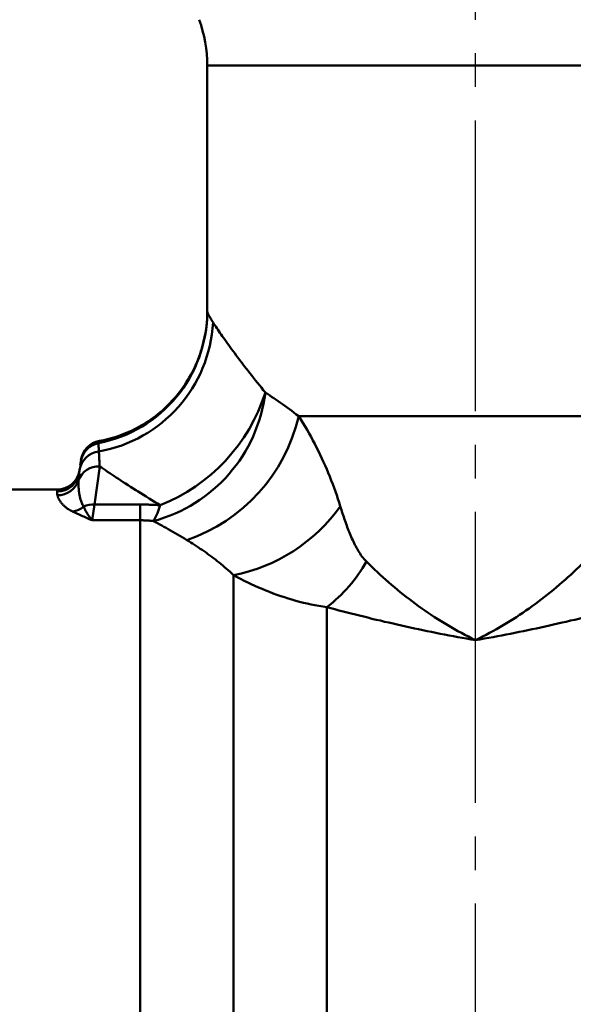
# Model space of a CAD drawing. Units: millimetres. Extents: x 24 to 820, y 18 to 576.
# Drawn here: x 176 to 201, y 179 to 223 of the extents above; entities that cross this region are included whole.
import ezdxf

# ---------------------------------------------------------------- set-up
doc = ezdxf.new("R2010")
doc.units = ezdxf.units.MM
doc.linetypes.add('CENTER', pattern=[17.5, 13, -1.5, 1.5, -1.5])
doc.linetypes.add('実線', pattern=[0])
doc.layers.add('LY_1', color=1, linetype='実線', lineweight=30)

# ---------------------------------------------------------------- blocks, each defined once
blk = doc.blocks.new('BLKF213')
at = {"color": 0, "linetype": 'ByBlock', "lineweight": -2}
for p, q in [((184.27, 210.119), (184.277, 209.991)), ((184.277, 209.991), (184.278, 209.863)), ((184.248, 209.477), (184.229, 209.349)), ((184.263, 209.606), (184.248, 209.477)), ((184.273, 209.734), (184.263, 209.606)), ((184.278, 209.863), (184.273, 209.734)), ((184.183, 209.094), (184.157, 208.967)), ((184.208, 209.221), (184.183, 209.094)), ((184.229, 209.349), (184.208, 209.221)), ((184.067, 208.59), (184.033, 208.465)), ((184.099, 208.715), (184.067, 208.59)), ((184.129, 208.84), (184.099, 208.715)), ((184.157, 208.967), (184.129, 208.84)), ((183.956, 208.219), (183.914, 208.097)), ((183.996, 208.342), (183.956, 208.219)), ((184.033, 208.465), (183.996, 208.342)), ((183.769, 207.738), (183.715, 207.62)), ((183.82, 207.857), (183.769, 207.738)), ((183.868, 207.977), (183.82, 207.857)), ((183.914, 208.097), (183.868, 207.977)), ((183.539, 207.275), (183.475, 207.163)), ((183.6, 207.389), (183.539, 207.275)), ((183.659, 207.504), (183.6, 207.389)), ((183.715, 207.62), (183.659, 207.504)), ((183.269, 206.834), (183.196, 206.728)), ((183.34, 206.942), (183.269, 206.834)), ((183.409, 207.052), (183.34, 206.942)), ((183.475, 207.163), (183.409, 207.052)), ((182.964, 206.42), (182.882, 206.32)), ((183.044, 206.521), (182.964, 206.42)), ((183.121, 206.624), (183.044, 206.521)), ((183.196, 206.728), (183.121, 206.624)), ((182.535, 205.942), (182.443, 205.853)), ((182.625, 206.034), (182.535, 205.942)), ((182.712, 206.127), (182.625, 206.034)), ((182.798, 206.223), (182.712, 206.127)), ((182.882, 206.32), (182.798, 206.223)), ((182.058, 205.516), (181.958, 205.438)), ((182.157, 205.597), (182.058, 205.516)), ((182.254, 205.68), (182.157, 205.597)), ((182.349, 205.765), (182.254, 205.68)), ((182.443, 205.853), (182.349, 205.765)), ((181.436, 205.08), (181.327, 205.016)), ((181.543, 205.147), (181.436, 205.08)), ((181.649, 205.216), (181.543, 205.147)), ((181.753, 205.288), (181.649, 205.216)), ((181.856, 205.361), (181.753, 205.288)), ((181.958, 205.438), (181.856, 205.361)), ((180.549, 204.641), (180.436, 204.597)), ((180.662, 204.686), (180.549, 204.641)), ((180.774, 204.735), (180.662, 204.686)), ((180.886, 204.785), (180.774, 204.735)), ((180.998, 204.839), (180.886, 204.785)), ((181.108, 204.895), (180.998, 204.839)), ((181.218, 204.954), (181.108, 204.895)), ((181.327, 205.016), (181.218, 204.954)), ((179.549, 204.35), (179.447, 204.335)), ((179.653, 204.368), (179.549, 204.35)), ((179.76, 204.39), (179.653, 204.368)), ((179.87, 204.417), (179.76, 204.39)), ((179.982, 204.447), (179.87, 204.417)), ((180.095, 204.481), (179.982, 204.447)), ((180.209, 204.517), (180.095, 204.481)), ((180.323, 204.556), (180.209, 204.517)), ((180.436, 204.597), (180.323, 204.556))]:
    blk.add_line(p, q, dxfattribs=at)
blk = doc.blocks.new('BLKF231')
at = {"color": 0, "linetype": 'ByBlock', "lineweight": -2}
for p, q in [((178.551, 202.926), (178.552, 202.933)), ((178.552, 202.933), (178.553, 202.941)), ((178.553, 202.941), (178.554, 202.948)), ((178.554, 202.948), (178.555, 202.955)), ((178.555, 202.955), (178.556, 202.963)), ((178.556, 202.963), (178.557, 202.97)), ((178.557, 202.97), (178.558, 202.977)), ((178.558, 202.977), (178.559, 202.984)), ((178.559, 202.984), (178.56, 202.991)), ((178.56, 202.991), (178.561, 202.998)), ((178.561, 202.998), (178.562, 203.005)), ((178.562, 203.005), (178.563, 203.012)), ((178.563, 203.012), (178.564, 203.019)), ((178.564, 203.019), (178.565, 203.026)), ((178.565, 203.026), (178.566, 203.032))]:
    blk.add_line(p, q, dxfattribs=at)
blk = doc.blocks.new('BLKF324')
at = {"color": 0, "linetype": 'ByBlock', "lineweight": -2}
for p, q in [((177.558, 202.031), (177.559, 202.041)), ((177.558, 202.021), (177.558, 202.031)), ((177.559, 202.011), (177.558, 202.021)), ((177.559, 202.05), (177.56, 202.059)), ((177.559, 202.041), (177.559, 202.05)), ((177.559, 202), (177.559, 202.011)), ((177.56, 201.989), (177.559, 202)), ((177.56, 202.059), (177.561, 202.068)), ((177.562, 201.977), (177.56, 201.989)), ((177.563, 201.965), (177.562, 201.977)), ((177.565, 201.952), (177.563, 201.965)), ((177.567, 201.939), (177.565, 201.952)), ((177.57, 201.926), (177.567, 201.939)), ((177.573, 201.912), (177.57, 201.926)), ((177.576, 201.898), (177.573, 201.912))]:
    blk.add_line(p, q, dxfattribs=at)
blk = doc.blocks.new('BLKF325')
at = {"color": 0, "linetype": 'ByBlock', "lineweight": -2}
for p, q in [((177.579, 201.884), (177.576, 201.898)), ((177.583, 201.869), (177.579, 201.884)), ((177.588, 201.853), (177.583, 201.869)), ((177.593, 201.838), (177.588, 201.853)), ((177.598, 201.822), (177.593, 201.838)), ((177.604, 201.805), (177.598, 201.822)), ((177.611, 201.788), (177.604, 201.805)), ((177.618, 201.771), (177.611, 201.788)), ((177.626, 201.754), (177.618, 201.771)), ((177.635, 201.736), (177.626, 201.754)), ((177.644, 201.717), (177.635, 201.736)), ((177.654, 201.698), (177.644, 201.717)), ((177.665, 201.679), (177.654, 201.698)), ((177.677, 201.66), (177.665, 201.679)), ((177.69, 201.64), (177.677, 201.66)), ((177.703, 201.62), (177.69, 201.64)), ((177.718, 201.599), (177.703, 201.62)), ((177.734, 201.578), (177.718, 201.599)), ((177.75, 201.556), (177.734, 201.578)), ((177.768, 201.535), (177.75, 201.556)), ((177.787, 201.512), (177.768, 201.535)), ((177.808, 201.49), (177.787, 201.512)), ((177.83, 201.467), (177.808, 201.49)), ((177.853, 201.444), (177.83, 201.467)), ((177.878, 201.421), (177.853, 201.444)), ((177.905, 201.397), (177.878, 201.421)), ((177.933, 201.373), (177.905, 201.397)), ((177.964, 201.349), (177.933, 201.373)), ((177.996, 201.325), (177.964, 201.349)), ((178.031, 201.3), (177.996, 201.325)), ((178.068, 201.275), (178.031, 201.3)), ((178.108, 201.25), (178.068, 201.275)), ((178.152, 201.226), (178.108, 201.25)), ((178.199, 201.2), (178.152, 201.226)), ((178.249, 201.175), (178.199, 201.2))]:
    blk.add_line(p, q, dxfattribs=at)
blk = doc.blocks.new('BLKF326')
at = {"color": 0, "linetype": 'ByBlock', "lineweight": -2}
for p, q in [((178.249, 201.175), (178.302, 201.15)), ((178.302, 201.15), (178.356, 201.125)), ((178.356, 201.125), (178.411, 201.1)), ((178.411, 201.1), (178.467, 201.074)), ((178.467, 201.074), (178.523, 201.049)), ((178.523, 201.049), (178.581, 201.023)), ((178.581, 201.023), (178.639, 200.997)), ((178.639, 200.997), (178.698, 200.971)), ((178.698, 200.971), (178.758, 200.944)), ((178.758, 200.944), (178.818, 200.918)), ((178.818, 200.918), (178.878, 200.891)), ((178.878, 200.891), (178.939, 200.864)), ((178.939, 200.864), (179.001, 200.837)), ((179.001, 200.837), (179.063, 200.809)), ((179.063, 200.809), (179.125, 200.782))]:
    blk.add_line(p, q, dxfattribs=at)
blk = doc.blocks.new('BLKF330')
at = {"color": 0, "linetype": 'ByBlock', "lineweight": -2}
for p, q in [((181.315, 200.781), (181.275, 200.782)), ((181.356, 200.781), (181.315, 200.781)), ((181.396, 200.78), (181.356, 200.781)), ((181.437, 200.779), (181.396, 200.78)), ((181.477, 200.778), (181.437, 200.779)), ((181.517, 200.776), (181.477, 200.778)), ((181.557, 200.774), (181.517, 200.776)), ((181.597, 200.772), (181.557, 200.774)), ((181.637, 200.77), (181.597, 200.772)), ((181.677, 200.767), (181.637, 200.77)), ((181.717, 200.764), (181.677, 200.767)), ((181.757, 200.76), (181.717, 200.764)), ((181.797, 200.757), (181.757, 200.76)), ((181.837, 200.753), (181.797, 200.757)), ((181.876, 200.748), (181.837, 200.753))]:
    blk.add_line(p, q, dxfattribs=at)
blk = doc.blocks.new('BLKF331')
at = {"color": 0, "linetype": 'ByBlock', "lineweight": -2}
for p, q in [((181.966, 200.7), (181.876, 200.748)), ((182.058, 200.651), (181.966, 200.7)), ((182.151, 200.6), (182.058, 200.651)), ((182.245, 200.549), (182.151, 200.6)), ((182.34, 200.496), (182.245, 200.549)), ((182.437, 200.442), (182.34, 200.496)), ((182.535, 200.387), (182.437, 200.442)), ((182.635, 200.33), (182.535, 200.387)), ((182.735, 200.272), (182.635, 200.33)), ((182.837, 200.213), (182.735, 200.272)), ((182.941, 200.153), (182.837, 200.213)), ((183.046, 200.091), (182.941, 200.153)), ((183.152, 200.028), (183.046, 200.091)), ((183.259, 199.963), (183.152, 200.028)), ((183.367, 199.897), (183.259, 199.963))]:
    blk.add_line(p, q, dxfattribs=at)
blk = doc.blocks.new('BLKF332')
at = {"color": 0, "linetype": 'ByBlock', "lineweight": -2}
for p, q in [((183.453, 199.845), (183.367, 199.897)), ((183.538, 199.792), (183.453, 199.845)), ((183.624, 199.737), (183.538, 199.792)), ((183.709, 199.683), (183.624, 199.737)), ((183.795, 199.627), (183.709, 199.683)), ((183.88, 199.57), (183.795, 199.627)), ((183.966, 199.513), (183.88, 199.57)), ((184.051, 199.454), (183.966, 199.513)), ((184.137, 199.395), (184.051, 199.454)), ((184.222, 199.335), (184.137, 199.395)), ((184.307, 199.274), (184.222, 199.335)), ((184.392, 199.212), (184.307, 199.274)), ((184.476, 199.15), (184.392, 199.212)), ((184.56, 199.086), (184.476, 199.15)), ((184.644, 199.022), (184.56, 199.086)), ((184.728, 198.956), (184.644, 199.022)), ((184.81, 198.89), (184.728, 198.956)), ((184.893, 198.823), (184.81, 198.89)), ((184.975, 198.755), (184.893, 198.823)), ((185.056, 198.686), (184.975, 198.755)), ((185.136, 198.617), (185.056, 198.686)), ((185.216, 198.546), (185.136, 198.617)), ((185.295, 198.475), (185.216, 198.546)), ((185.373, 198.403), (185.295, 198.475)), ((185.451, 198.33), (185.373, 198.403))]:
    blk.add_line(p, q, dxfattribs=at)
blk = doc.blocks.new('BLKF337')
at = {"color": 0, "linetype": 'ByBlock', "lineweight": -2}
for p, q in [((185.609, 198.245), (185.451, 198.33)), ((185.767, 198.163), (185.609, 198.245)), ((185.927, 198.082), (185.767, 198.163)), ((186.087, 198.004), (185.927, 198.082)), ((186.248, 197.927), (186.087, 198.004)), ((186.41, 197.853), (186.248, 197.927)), ((186.572, 197.781), (186.41, 197.853)), ((186.736, 197.711), (186.572, 197.781)), ((186.899, 197.644), (186.736, 197.711)), ((187.064, 197.579), (186.899, 197.644)), ((187.229, 197.516), (187.064, 197.579)), ((187.395, 197.455), (187.229, 197.516)), ((187.562, 197.397), (187.395, 197.455)), ((187.729, 197.341), (187.562, 197.397)), ((187.897, 197.287), (187.729, 197.341)), ((188.065, 197.236), (187.897, 197.287)), ((188.235, 197.187), (188.065, 197.236)), ((188.405, 197.142), (188.235, 197.187)), ((188.577, 197.098), (188.405, 197.142)), ((188.749, 197.058), (188.577, 197.098)), ((188.922, 197.02), (188.749, 197.058)), ((189.097, 196.986), (188.922, 197.02)), ((189.272, 196.954), (189.097, 196.986)), ((189.449, 196.925), (189.272, 196.954)), ((189.626, 196.9), (189.449, 196.925))]:
    blk.add_line(p, q, dxfattribs=at)
blk = doc.blocks.new('BLKF338')
at = {"color": 0, "linetype": 'ByBlock', "lineweight": -2}
for p, q in [((189.626, 196.9), (189.807, 196.852)), ((189.807, 196.852), (189.989, 196.804)), ((189.989, 196.804), (190.171, 196.756)), ((190.171, 196.756), (190.353, 196.708)), ((190.353, 196.708), (190.537, 196.661)), ((190.537, 196.661), (190.72, 196.614)), ((190.72, 196.614), (190.905, 196.568)), ((190.905, 196.568), (191.089, 196.522)), ((191.089, 196.522), (191.275, 196.476)), ((191.275, 196.476), (191.461, 196.43)), ((191.461, 196.43), (191.647, 196.385)), ((191.647, 196.385), (191.834, 196.34)), ((191.834, 196.34), (192.022, 196.296)), ((192.022, 196.296), (192.21, 196.251)), ((192.21, 196.251), (192.398, 196.208)), ((192.398, 196.208), (192.588, 196.164)), ((192.588, 196.164), (192.777, 196.121)), ((192.777, 196.121), (192.968, 196.079)), ((192.968, 196.079), (193.158, 196.036)), ((193.158, 196.036), (193.35, 195.994)), ((193.35, 195.994), (193.542, 195.953)), ((193.542, 195.953), (193.734, 195.912)), ((193.734, 195.912), (193.927, 195.872)), ((193.927, 195.872), (194.12, 195.832)), ((194.12, 195.832), (194.314, 195.792)), ((194.314, 195.792), (194.508, 195.753)), ((194.508, 195.753), (194.703, 195.714)), ((194.703, 195.714), (194.898, 195.676)), ((194.898, 195.676), (195.093, 195.639)), ((195.093, 195.639), (195.29, 195.602)), ((195.29, 195.602), (195.486, 195.565)), ((195.486, 195.565), (195.683, 195.529)), ((195.683, 195.529), (195.88, 195.493)), ((195.88, 195.493), (196.077, 195.459)), ((196.077, 195.459), (196.275, 195.424))]:
    blk.add_line(p, q, dxfattribs=at)
blk = doc.blocks.new('BLKF339')
at = {"color": 0, "linetype": 'ByBlock', "lineweight": -2}
for p, q in [((202.196, 196.708), (202.013, 196.661)), ((202.379, 196.756), (202.196, 196.708)), ((202.561, 196.804), (202.379, 196.756)), ((202.742, 196.852), (202.561, 196.804)), ((202.923, 196.9), (202.742, 196.852)), ((200.34, 196.251), (200.151, 196.208)), ((200.528, 196.296), (200.34, 196.251)), ((200.716, 196.34), (200.528, 196.296)), ((200.903, 196.385), (200.716, 196.34)), ((201.089, 196.43), (200.903, 196.385)), ((201.275, 196.476), (201.089, 196.43)), ((201.46, 196.522), (201.275, 196.476)), ((201.645, 196.568), (201.46, 196.522)), ((201.829, 196.614), (201.645, 196.568)), ((202.013, 196.661), (201.829, 196.614)), ((198.43, 195.832), (198.236, 195.792)), ((198.623, 195.872), (198.43, 195.832)), ((198.816, 195.912), (198.623, 195.872)), ((199.008, 195.953), (198.816, 195.912)), ((199.2, 195.994), (199.008, 195.953)), ((199.391, 196.036), (199.2, 195.994)), ((199.582, 196.079), (199.391, 196.036)), ((199.772, 196.121), (199.582, 196.079)), ((199.962, 196.164), (199.772, 196.121)), ((200.151, 196.208), (199.962, 196.164)), ((196.472, 195.459), (196.275, 195.424)), ((196.67, 195.493), (196.472, 195.459)), ((196.867, 195.529), (196.67, 195.493)), ((197.064, 195.565), (196.867, 195.529)), ((197.26, 195.602), (197.064, 195.565)), ((197.456, 195.639), (197.26, 195.602)), ((197.652, 195.676), (197.456, 195.639)), ((197.847, 195.714), (197.652, 195.676)), ((198.042, 195.753), (197.847, 195.714)), ((198.236, 195.792), (198.042, 195.753))]:
    blk.add_line(p, q, dxfattribs=at)
blk = doc.blocks.new('BLKF340')
at = {"color": 0, "linetype": 'ByBlock', "lineweight": -2}
for p, q in [((201.154, 198.938), (201.032, 198.818)), ((200.663, 198.466), (200.538, 198.35)), ((200.787, 198.582), (200.663, 198.466)), ((200.91, 198.7), (200.787, 198.582)), ((201.032, 198.818), (200.91, 198.7)), ((200.157, 198.009), (200.028, 197.898)), ((200.285, 198.122), (200.157, 198.009)), ((200.412, 198.235), (200.285, 198.122)), ((200.538, 198.35), (200.412, 198.235)), ((199.635, 197.57), (199.501, 197.463)), ((199.767, 197.678), (199.635, 197.57)), ((199.898, 197.788), (199.767, 197.678)), ((200.028, 197.898), (199.898, 197.788)), ((199.094, 197.149), (198.957, 197.047)), ((199.231, 197.253), (199.094, 197.149)), ((199.367, 197.357), (199.231, 197.253)), ((199.501, 197.463), (199.367, 197.357)), ((198.536, 196.747), (198.393, 196.649)), ((198.677, 196.845), (198.536, 196.747)), ((198.817, 196.945), (198.677, 196.845)), ((198.957, 197.047), (198.817, 196.945)), ((197.811, 196.272), (197.663, 196.181)), ((197.959, 196.364), (197.811, 196.272)), ((198.105, 196.458), (197.959, 196.364)), ((198.25, 196.553), (198.105, 196.458)), ((198.393, 196.649), (198.25, 196.553)), ((197.057, 195.831), (196.903, 195.747)), ((197.211, 195.916), (197.057, 195.831)), ((197.363, 196.003), (197.211, 195.916)), ((197.513, 196.092), (197.363, 196.003)), ((197.663, 196.181), (197.513, 196.092)), ((196.433, 195.503), (196.275, 195.424)), ((196.591, 195.583), (196.433, 195.503)), ((196.748, 195.664), (196.591, 195.583)), ((196.903, 195.747), (196.748, 195.664))]:
    blk.add_line(p, q, dxfattribs=at)
blk = doc.blocks.new('BLKF341')
at = {"color": 0, "linetype": 'ByBlock', "lineweight": -2}
for p, q in [((191.396, 198.938), (191.517, 198.818)), ((191.517, 198.818), (191.64, 198.7)), ((191.64, 198.7), (191.763, 198.582)), ((191.763, 198.582), (191.887, 198.466)), ((191.887, 198.466), (192.012, 198.35)), ((192.012, 198.35), (192.138, 198.235)), ((192.138, 198.235), (192.265, 198.122)), ((192.265, 198.122), (192.393, 198.009)), ((192.393, 198.009), (192.522, 197.898)), ((192.522, 197.898), (192.652, 197.788)), ((192.652, 197.788), (192.783, 197.678)), ((192.783, 197.678), (192.915, 197.57)), ((192.915, 197.57), (193.048, 197.463)), ((193.048, 197.463), (193.183, 197.357)), ((193.183, 197.357), (193.318, 197.253)), ((193.318, 197.253), (193.455, 197.149)), ((193.455, 197.149), (193.593, 197.047)), ((193.593, 197.047), (193.732, 196.945)), ((193.732, 196.945), (193.872, 196.845)), ((193.872, 196.845), (194.014, 196.747)), ((194.014, 196.747), (194.156, 196.649)), ((194.156, 196.649), (194.3, 196.553)), ((194.3, 196.553), (194.445, 196.458)), ((194.445, 196.458), (194.591, 196.364)), ((194.591, 196.364), (194.738, 196.272)), ((194.738, 196.272), (194.887, 196.181)), ((194.887, 196.181), (195.036, 196.092)), ((195.036, 196.092), (195.187, 196.003)), ((195.187, 196.003), (195.339, 195.916)), ((195.339, 195.916), (195.492, 195.831)), ((195.492, 195.831), (195.647, 195.747)), ((195.647, 195.747), (195.802, 195.664)), ((195.802, 195.664), (195.959, 195.583)), ((195.959, 195.583), (196.116, 195.503)), ((196.116, 195.503), (196.275, 195.424))]:
    blk.add_line(p, q, dxfattribs=at)
blk = doc.blocks.new('BLKF342')
at = {"color": 0, "linetype": 'ByBlock', "lineweight": -2}
for p, q in [((190.23, 201.405), (190.254, 201.326)), ((190.254, 201.326), (190.279, 201.246)), ((190.279, 201.246), (190.305, 201.168)), ((190.305, 201.168), (190.33, 201.09)), ((190.33, 201.09), (190.356, 201.012)), ((190.356, 201.012), (190.381, 200.934)), ((190.381, 200.934), (190.408, 200.857)), ((190.408, 200.857), (190.434, 200.781)), ((190.434, 200.781), (190.461, 200.705)), ((190.461, 200.705), (190.488, 200.629)), ((190.488, 200.629), (190.516, 200.554)), ((190.516, 200.554), (190.543, 200.479)), ((190.543, 200.479), (190.572, 200.405)), ((190.572, 200.405), (190.601, 200.331)), ((190.601, 200.331), (190.63, 200.258)), ((190.63, 200.258), (190.66, 200.185)), ((190.66, 200.185), (190.69, 200.113)), ((190.69, 200.113), (190.721, 200.041)), ((190.721, 200.041), (190.752, 199.97)), ((190.752, 199.97), (190.784, 199.899)), ((190.784, 199.899), (190.817, 199.829)), ((190.817, 199.829), (190.85, 199.759)), ((190.85, 199.759), (190.885, 199.69)), ((190.885, 199.69), (190.92, 199.622)), ((190.92, 199.622), (190.956, 199.555)), ((190.956, 199.555), (190.994, 199.488)), ((190.994, 199.488), (191.032, 199.422)), ((191.032, 199.422), (191.072, 199.357)), ((191.072, 199.357), (191.112, 199.293)), ((191.112, 199.293), (191.155, 199.23)), ((191.155, 199.23), (191.199, 199.168)), ((191.199, 199.168), (191.245, 199.108)), ((191.245, 199.108), (191.293, 199.05)), ((191.293, 199.05), (191.343, 198.993)), ((191.343, 198.993), (191.396, 198.938))]:
    blk.add_line(p, q, dxfattribs=at)
blk = doc.blocks.new('BLKF343')
at = {"color": 0, "linetype": 'ByBlock', "lineweight": -2}
for p, q in [((188.367, 205.432), (188.464, 205.281)), ((188.464, 205.281), (188.559, 205.129)), ((188.559, 205.129), (188.651, 204.975)), ((188.651, 204.975), (188.742, 204.82)), ((188.742, 204.82), (188.832, 204.664)), ((188.832, 204.664), (188.919, 204.508)), ((188.919, 204.508), (189.005, 204.35)), ((189.005, 204.35), (189.089, 204.191)), ((189.089, 204.191), (189.171, 204.032)), ((189.171, 204.032), (189.251, 203.871)), ((189.251, 203.871), (189.329, 203.71)), ((189.329, 203.71), (189.405, 203.549)), ((189.405, 203.549), (189.48, 203.386)), ((189.48, 203.386), (189.552, 203.223)), ((189.552, 203.223), (189.623, 203.06)), ((189.623, 203.06), (189.692, 202.896)), ((189.692, 202.896), (189.759, 202.731)), ((189.759, 202.731), (189.824, 202.566)), ((189.824, 202.566), (189.888, 202.401)), ((189.888, 202.401), (189.949, 202.236)), ((189.949, 202.236), (190.009, 202.07)), ((190.009, 202.07), (190.067, 201.904)), ((190.067, 201.904), (190.123, 201.738)), ((190.123, 201.738), (190.177, 201.571)), ((190.177, 201.571), (190.23, 201.405))]:
    blk.add_line(p, q, dxfattribs=at)
blk = doc.blocks.new('BLKF346')
at = {"color": 0, "linetype": 'ByBlock', "lineweight": -2}
for p, q in [((186.876, 206.489), (186.969, 206.428)), ((186.969, 206.428), (187.063, 206.367)), ((187.063, 206.367), (187.158, 206.304)), ((187.158, 206.304), (187.254, 206.239)), ((187.254, 206.239), (187.351, 206.173)), ((187.351, 206.173), (187.448, 206.106)), ((187.448, 206.106), (187.547, 206.037)), ((187.547, 206.037), (187.647, 205.967)), ((187.647, 205.967), (187.747, 205.895)), ((187.747, 205.895), (187.849, 205.822)), ((187.849, 205.822), (187.951, 205.747)), ((187.951, 205.747), (188.054, 205.671)), ((188.054, 205.671), (188.158, 205.593)), ((188.158, 205.593), (188.262, 205.513)), ((188.262, 205.513), (188.367, 205.432))]:
    blk.add_line(p, q, dxfattribs=at)
blk = doc.blocks.new('BLKF347')
at = {"color": 0, "linetype": 'ByBlock', "lineweight": -2}
for p, q in [((184.538, 209.623), (184.576, 209.564)), ((184.576, 209.564), (184.615, 209.502)), ((184.615, 209.502), (184.657, 209.438)), ((184.657, 209.438), (184.701, 209.372)), ((184.701, 209.372), (184.747, 209.304)), ((184.747, 209.304), (184.794, 209.234)), ((184.794, 209.234), (184.844, 209.162)), ((184.844, 209.162), (184.895, 209.087)), ((184.895, 209.087), (184.948, 209.011)), ((184.948, 209.011), (185.003, 208.933)), ((185.003, 208.933), (185.06, 208.853)), ((185.06, 208.853), (185.119, 208.771)), ((185.119, 208.771), (185.179, 208.687)), ((185.179, 208.687), (185.241, 208.602)), ((185.241, 208.602), (185.304, 208.515)), ((185.304, 208.515), (185.369, 208.426)), ((185.369, 208.426), (185.436, 208.336)), ((185.436, 208.336), (185.504, 208.244)), ((185.504, 208.244), (185.574, 208.151)), ((185.574, 208.151), (185.646, 208.056)), ((185.646, 208.056), (185.719, 207.959)), ((185.719, 207.959), (185.793, 207.861)), ((185.793, 207.861), (185.869, 207.762)), ((185.869, 207.762), (185.946, 207.661)), ((185.946, 207.661), (186.025, 207.559)), ((186.025, 207.559), (186.104, 207.457)), ((186.104, 207.457), (186.186, 207.353)), ((186.186, 207.353), (186.268, 207.248)), ((186.268, 207.248), (186.351, 207.142)), ((186.351, 207.142), (186.436, 207.035)), ((186.436, 207.035), (186.522, 206.928)), ((186.522, 206.928), (186.609, 206.819)), ((186.609, 206.819), (186.697, 206.71)), ((186.697, 206.71), (186.786, 206.599)), ((186.786, 206.599), (186.876, 206.489))]:
    blk.add_line(p, q, dxfattribs=at)
blk = doc.blocks.new('BLKF348')
at = {"color": 0, "linetype": 'ByBlock', "lineweight": -2}
for p, q in [((184.279, 210.104), (184.284, 210.086)), ((184.284, 210.086), (184.29, 210.066)), ((184.29, 210.066), (184.299, 210.044)), ((184.299, 210.044), (184.309, 210.02)), ((184.309, 210.02), (184.321, 209.994)), ((184.321, 209.994), (184.335, 209.967)), ((184.335, 209.967), (184.351, 209.937)), ((184.351, 209.937), (184.368, 209.905)), ((184.368, 209.905), (184.387, 209.871)), ((184.387, 209.871), (184.408, 209.835)), ((184.408, 209.835), (184.431, 209.797)), ((184.431, 209.797), (184.455, 209.757)), ((184.455, 209.757), (184.481, 209.715)), ((184.481, 209.715), (184.509, 209.67)), ((184.509, 209.67), (184.538, 209.623))]:
    blk.add_line(p, q, dxfattribs=at)
blk = doc.blocks.new('BLKF352')
at = {"color": 0, "linetype": 'ByBlock', "lineweight": -2}
for p, q in [((181.275, 201.486), (181.335, 201.486)), ((181.335, 201.486), (181.396, 201.486)), ((181.396, 201.486), (181.456, 201.485)), ((181.456, 201.485), (181.516, 201.484)), ((181.516, 201.484), (181.576, 201.483)), ((181.576, 201.483), (181.637, 201.481)), ((181.637, 201.481), (181.697, 201.479)), ((181.697, 201.479), (181.757, 201.477)), ((181.757, 201.477), (181.817, 201.475)), ((181.817, 201.475), (181.877, 201.472)), ((181.877, 201.472), (181.937, 201.469)), ((181.937, 201.469), (181.997, 201.465)), ((181.997, 201.465), (182.057, 201.462)), ((182.057, 201.462), (182.117, 201.458)), ((182.117, 201.458), (182.177, 201.454))]:
    blk.add_line(p, q, dxfattribs=at)
blk = doc.blocks.new('BLKF354')
at = {"color": 0, "linetype": 'ByBlock', "lineweight": -2}
for p, q in [((178.745, 201.395), (178.767, 201.348)), ((178.767, 201.348), (178.79, 201.301)), ((178.79, 201.301), (178.813, 201.255)), ((178.813, 201.255), (178.837, 201.21)), ((178.837, 201.21), (178.862, 201.166)), ((178.862, 201.166), (178.886, 201.123)), ((178.886, 201.123), (178.911, 201.081)), ((178.911, 201.081), (178.937, 201.04)), ((178.937, 201.04), (178.963, 201)), ((178.963, 201), (178.989, 200.961)), ((178.989, 200.961), (179.016, 200.923)), ((179.016, 200.923), (179.042, 200.886)), ((179.042, 200.886), (179.07, 200.85)), ((179.07, 200.85), (179.097, 200.815)), ((179.097, 200.815), (179.125, 200.782))]:
    blk.add_line(p, q, dxfattribs=at)
blk = doc.blocks.new('BLKF357')
at = {"color": 0, "linetype": 'ByBlock', "lineweight": -2}
for p, q in [((179.551, 203.134), (179.466, 203.192)), ((179.638, 203.075), (179.551, 203.134)), ((179.727, 203.014), (179.638, 203.075)), ((179.818, 202.952), (179.727, 203.014)), ((179.912, 202.889), (179.818, 202.952)), ((180.007, 202.825), (179.912, 202.889)), ((180.105, 202.761), (180.007, 202.825)), ((180.205, 202.695), (180.105, 202.761)), ((180.307, 202.628), (180.205, 202.695)), ((180.411, 202.56), (180.307, 202.628)), ((180.517, 202.491), (180.411, 202.56)), ((180.625, 202.421), (180.517, 202.491)), ((180.735, 202.35), (180.625, 202.421)), ((180.847, 202.279), (180.735, 202.35)), ((180.96, 202.207), (180.847, 202.279)), ((181.075, 202.134), (180.96, 202.207)), ((181.191, 202.061), (181.075, 202.134)), ((181.309, 201.987), (181.191, 202.061)), ((181.429, 201.912), (181.309, 201.987)), ((181.55, 201.837), (181.429, 201.912)), ((181.673, 201.761), (181.55, 201.837)), ((181.796, 201.685), (181.673, 201.761)), ((181.922, 201.609), (181.796, 201.685)), ((182.049, 201.531), (181.922, 201.609)), ((182.177, 201.454), (182.049, 201.531))]:
    blk.add_line(p, q, dxfattribs=at)
blk = doc.blocks.new('BLKF358')
at = {"color": 0, "linetype": 'ByBlock', "lineweight": -2}
for p, q in [((178.519, 202.493), (178.518, 202.466)), ((178.518, 202.466), (178.518, 202.439)), ((178.518, 202.439), (178.518, 202.411)), ((178.518, 202.411), (178.519, 202.382)), ((178.52, 202.545), (178.519, 202.519)), ((178.519, 202.519), (178.519, 202.493)), ((178.521, 202.571), (178.52, 202.545)), ((178.519, 202.382), (178.519, 202.354)), ((178.519, 202.354), (178.52, 202.324)), ((178.52, 202.324), (178.521, 202.294)), ((178.521, 202.294), (178.522, 202.264)), ((178.522, 202.264), (178.524, 202.233)), ((178.524, 202.233), (178.526, 202.202)), ((178.526, 202.202), (178.529, 202.17)), ((178.529, 202.17), (178.532, 202.137)), ((178.532, 202.137), (178.535, 202.105)), ((178.535, 202.105), (178.539, 202.071)), ((178.539, 202.071), (178.543, 202.037)), ((178.543, 202.037), (178.547, 202.003)), ((178.547, 202.003), (178.553, 201.968)), ((178.553, 201.968), (178.558, 201.933)), ((178.558, 201.933), (178.565, 201.897)), ((178.565, 201.897), (178.572, 201.861)), ((178.572, 201.861), (178.58, 201.825)), ((178.58, 201.825), (178.589, 201.788)), ((178.589, 201.788), (178.598, 201.75)), ((178.598, 201.75), (178.609, 201.712)), ((178.609, 201.712), (178.62, 201.674)), ((178.62, 201.674), (178.633, 201.635)), ((178.633, 201.635), (178.647, 201.596)), ((178.647, 201.596), (178.662, 201.557)), ((178.662, 201.557), (178.68, 201.517)), ((178.68, 201.517), (178.699, 201.477)), ((178.699, 201.477), (178.721, 201.436)), ((178.721, 201.436), (178.745, 201.395))]:
    blk.add_line(p, q, dxfattribs=at)
blk = doc.blocks.new('BLKF361')
at = {"color": 0, "linetype": 'ByBlock', "lineweight": -2}
for p, q in [((179.43, 203.855), (179.432, 203.818)), ((179.432, 203.818), (179.433, 203.779)), ((179.433, 203.779), (179.435, 203.74)), ((179.435, 203.74), (179.437, 203.699)), ((179.437, 203.699), (179.44, 203.658)), ((179.44, 203.658), (179.442, 203.615)), ((179.442, 203.615), (179.444, 203.572)), ((179.444, 203.572), (179.447, 203.527)), ((179.447, 203.527), (179.449, 203.481)), ((179.449, 203.481), (179.452, 203.435)), ((179.452, 203.435), (179.455, 203.388)), ((179.455, 203.388), (179.457, 203.34)), ((179.457, 203.34), (179.46, 203.292)), ((179.46, 203.292), (179.463, 203.242)), ((179.463, 203.242), (179.466, 203.192))]:
    blk.add_line(p, q, dxfattribs=at)
blk = doc.blocks.new('BLKF363')
at = {"color": 0, "linetype": 'ByBlock', "lineweight": -2}
for p, q in [((178.541, 202.841), (178.538, 202.819)), ((178.543, 202.863), (178.541, 202.841)), ((178.546, 202.885), (178.543, 202.863)), ((178.548, 202.906), (178.546, 202.885)), ((178.551, 202.926), (178.548, 202.906)), ((178.522, 202.597), (178.521, 202.571)), ((178.523, 202.624), (178.522, 202.597)), ((178.525, 202.65), (178.523, 202.624)), ((178.526, 202.675), (178.525, 202.65)), ((178.528, 202.7), (178.526, 202.675)), ((178.53, 202.725), (178.528, 202.7)), ((178.532, 202.749), (178.53, 202.725)), ((178.534, 202.773), (178.532, 202.749)), ((178.536, 202.796), (178.534, 202.773)), ((178.538, 202.819), (178.536, 202.796))]:
    blk.add_line(p, q, dxfattribs=at)
blk = doc.blocks.new('BLKF365')
at = {"color": 0, "linetype": 'ByBlock', "lineweight": -2}
for p, q in [((179.417, 204.203), (179.416, 204.186)), ((179.416, 204.186), (179.416, 204.168)), ((179.416, 204.168), (179.417, 204.148)), ((179.417, 204.231), (179.417, 204.218)), ((179.417, 204.218), (179.417, 204.203)), ((179.417, 204.148), (179.417, 204.126)), ((179.417, 204.126), (179.418, 204.103)), ((179.418, 204.103), (179.418, 204.078)), ((179.418, 204.078), (179.419, 204.051)), ((179.419, 204.051), (179.421, 204.023)), ((179.421, 204.023), (179.422, 203.993)), ((179.422, 203.993), (179.424, 203.961)), ((179.424, 203.961), (179.425, 203.927)), ((179.425, 203.927), (179.427, 203.892)), ((179.427, 203.892), (179.43, 203.855))]:
    blk.add_line(p, q, dxfattribs=at)
blk = doc.blocks.new('BLKF366')
at = {"color": 0, "linetype": 'ByBlock', "lineweight": -2}
for p, q in [((179.418, 204.24), (179.417, 204.231)), ((179.419, 204.248), (179.418, 204.24)), ((179.42, 204.265), (179.419, 204.257)), ((179.419, 204.257), (179.419, 204.248)), ((179.421, 204.273), (179.42, 204.265)), ((179.422, 204.28), (179.421, 204.273)), ((179.423, 204.287), (179.422, 204.28)), ((179.424, 204.294), (179.423, 204.287)), ((179.425, 204.3), (179.424, 204.294)), ((179.427, 204.305), (179.425, 204.3)), ((179.428, 204.31), (179.427, 204.305)), ((179.43, 204.314), (179.428, 204.31)), ((179.432, 204.317), (179.43, 204.314)), ((179.434, 204.319), (179.432, 204.317)), ((179.436, 204.32), (179.434, 204.319)), ((179.439, 204.32), (179.436, 204.32)), ((179.441, 204.319), (179.439, 204.32)), ((179.444, 204.318), (179.441, 204.319)), ((179.447, 204.316), (179.444, 204.318)), ((179.45, 204.314), (179.447, 204.316))]:
    blk.add_line(p, q, dxfattribs=at)

msp = doc.modelspace()

# ---------------------------------------------------------------- linework, layer by layer
at = {"layer": 'LY_1', "color": 7, "linetype": 'CENTER'}
msp.add_line((196.275, 135.652), (196.275, 272.143), dxfattribs=at)
at = {"layer": 'LY_1', "color": 3, "lineweight": 50}
for p, q in [((184.275, 221.099), (184.275, 210.121)), ((196.275, 221.099), (184.275, 221.099)), ((208.275, 221.099), (196.275, 221.099)), ((184.304, 210.121), (184.279, 210.104)), ((204.182, 205.432), (188.367, 205.432)), ((178.593, 203.226), (178.617, 203.392)), ((179.466, 203.192), (179.24, 201.486)), ((177.573, 202.152), (167.275, 202.152)), ((177.561, 202.068), (177.573, 202.152)), ((179.24, 201.486), (179.125, 200.782)), ((179.24, 201.486), (181.275, 201.486)), ((181.275, 201.486), (181.275, 200.782)), ((181.275, 200.782), (179.125, 200.782)), ((181.275, 136.152), (181.275, 200.782)), ((185.451, 136.902), (185.451, 198.33)), ((189.626, 196.9), (189.626, 137.652))]:
    msp.add_line(p, q, dxfattribs=at)
for centre, radius, start, end in [((178.275, 221.099), 6, 0, 20), ((178.278, 210.123), 6.001, 280.9479, 359.8153), ((178.344, 209.962), 6.203, 280.0788, 356.8658), ((180.123, 207.323), 6.804, 284.9297, 352.9547), ((179.186, 208.956), 8.076, 291.7345, 342.2115), ((180.868, 207.181), 7.701, 288.9416, 346.8747), ((179.604, 203.252), 0.997, 100.7649, 171.9424), ((179.619, 203.342), 1, 99.7494, 171.9885), ((179.529, 202.886), 0.974, 95.8305, 171.3567), ((177.573, 203.152), 1, 268.6549, 352), ((177.563, 203.066), 0.998, 269.8921, 351.9387), ((179.431, 202.216), 0.977, 87.957, 158.7118), ((177.574, 202.901), 1.003, 270.12, 340.7523), ((178.126, 202.121), 0.954, 277.4439, 310.4735), ((179.189, 200.372), 1.116, 87.3388, 113.4299), ((178.817, 202.469), 3.51, 330.6448, 343.1891), ((183.984, 205.859), 7.671, 281.0193, 324.5036), ((185.623, 202.164), 6.613, 307.2567, 330.8053)]:
    msp.add_arc(centre, radius, start, end, dxfattribs=at)

# ---------------------------------------------------------------- block references
for name in ['BLKF213', 'BLKF348', 'BLKF347', 'BLKF346', 'BLKF343', 'BLKF365', 'BLKF366', 'BLKF361', 'BLKF363', 'BLKF231', 'BLKF357', 'BLKF358', 'BLKF324', 'BLKF325', 'BLKF326', 'BLKF354', 'BLKF352', 'BLKF342', 'BLKF330', 'BLKF331', 'BLKF332', 'BLKF341', 'BLKF340', 'BLKF337', 'BLKF338', 'BLKF339']:
    msp.add_blockref(name, (0, 0), dxfattribs=at)

doc.saveas('drawing.dxf')
